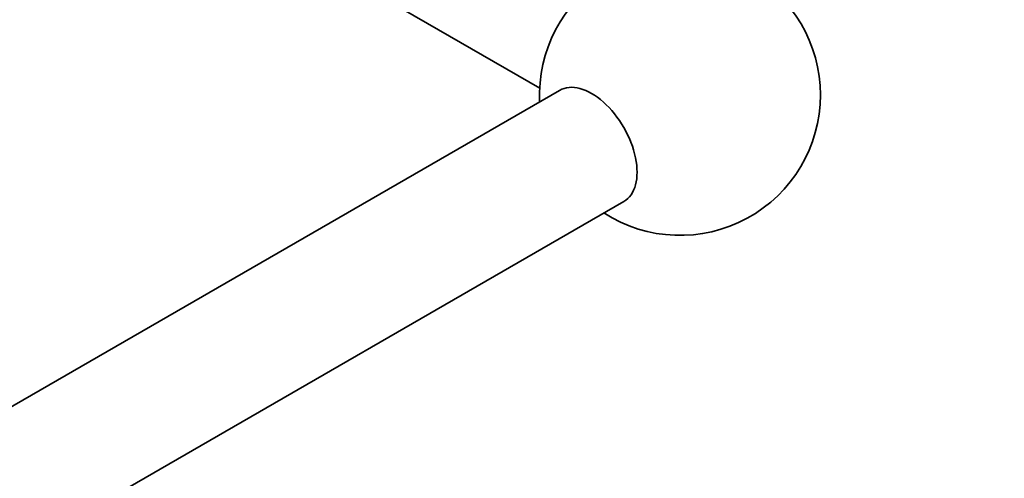
# Model space of a CAD drawing. Units: millimetres. Extents: x 0 to 1478, y 0 to 1758.
# Drawn here: x 1233 to 1355, y 418 to 475 of the extents above; entities that cross this region are included whole.
import ezdxf
from ezdxf import colors
from ezdxf.entities.mleader import LeaderData, LeaderLine
from ezdxf.math import Vec2, Vec3

# ---------------------------------------------------------------- set-up
doc = ezdxf.new("R2010")
doc.units = ezdxf.units.MM
doc.layers.add('DV6_Défaut', color=7, linetype='Continuous')
doc.layers.add('Défaut', color=7, linetype='Continuous')

# ---------------------------------------------------------------- blocks, each defined once
blk = doc.blocks.new('_DOT')
at = {"color": 0}
blk.add_line((0, 0), (-1, 0), dxfattribs=at)
at = {"color": 0, "const_width": 0.333}
blk.add_lwpolyline([(-0.1665, 0, 1), (0.1665, 0, 1)], format="xyb", close=True, dxfattribs=at)
blk = doc.blocks.new('SE5')
at = {"layer": 'DV6_Défaut', "color": 7, "linetype": 'Continuous', "lineweight": 35}
for p, q in [((1272.66, 480.91), (1297.37, 466.65)), ((1299.84, 466.37), (989.16, 286.99)), ((997.16, 273.14), (1307.84, 452.51))]:
    blk.add_line(p, q, dxfattribs=at)
for start, end in [(0, 182.7971), (237.2029, 0)]:
    blk.add_arc((1314.84, 465.79), 17.5, start, end, dxfattribs=at)
blk.add_ellipse((1303.84, 459.44), major_axis=(4, -6.93), ratio=0.57735, start_param=0, end_param=3.141593, dxfattribs=at)

msp = doc.modelspace()

# ---------------------------------------------------------------- block references
at = {"layer": 'Défaut'}
msp.add_blockref('SE5', (0, 0), dxfattribs=at)

# ---------------------------------------------------------------- leaders
at = {"layer": 'Défaut', "color": 7, "linetype": 'Continuous', "lineweight": 18}
ml = msp.add_multileader_mtext('Standard', dxfattribs=at)
ml.set_content('{\\pxsm0.9;\\fSolid Edge ISO|b1||i0||c0|p34;\\W1.;10/07/2019\\P}', color=256)
ml.set_leader_properties()
ml.set_arrow_properties(name='DOT')
ml.build(insert=Vec2(0, 0))
ml.multileader.update_dxf_attribs({"leader_type": 0, "dogleg_length": 0, "arrow_head_size": 12})
ctx = ml.context
ctx.base_point, ctx.char_height, ctx.arrow_head_size, ctx.landing_gap_size = Vec3(1390.41, 1750.71), 12, 12, 4.2
notes = []
notes.append((ctx, [(0, (0, 0, 0), (0, 0), (1, 0), 1, [])]))
ctx.mtext.insert = Vec3(1392.41, 1756.83)
for ctx, leaders in notes:
    for number, flags, end, landing, length, lines in leaders:
        leader = LeaderData()
        leader.index, (leader.has_last_leader_line, leader.has_dogleg_vector, leader.attachment_direction) = number, flags
        leader.last_leader_point, leader.dogleg_vector, leader.dogleg_length = Vec3(end), Vec3(landing), length
        for number, points, colour, breaks in lines:
            line = LeaderLine()
            line.index, line.vertices, line.color, line.breaks = number, Vec3.list(points), colors.encode_raw_color(colour), breaks
            leader.lines.append(line)
        ctx.leaders.append(leader)

doc.saveas('drawing.dxf')
